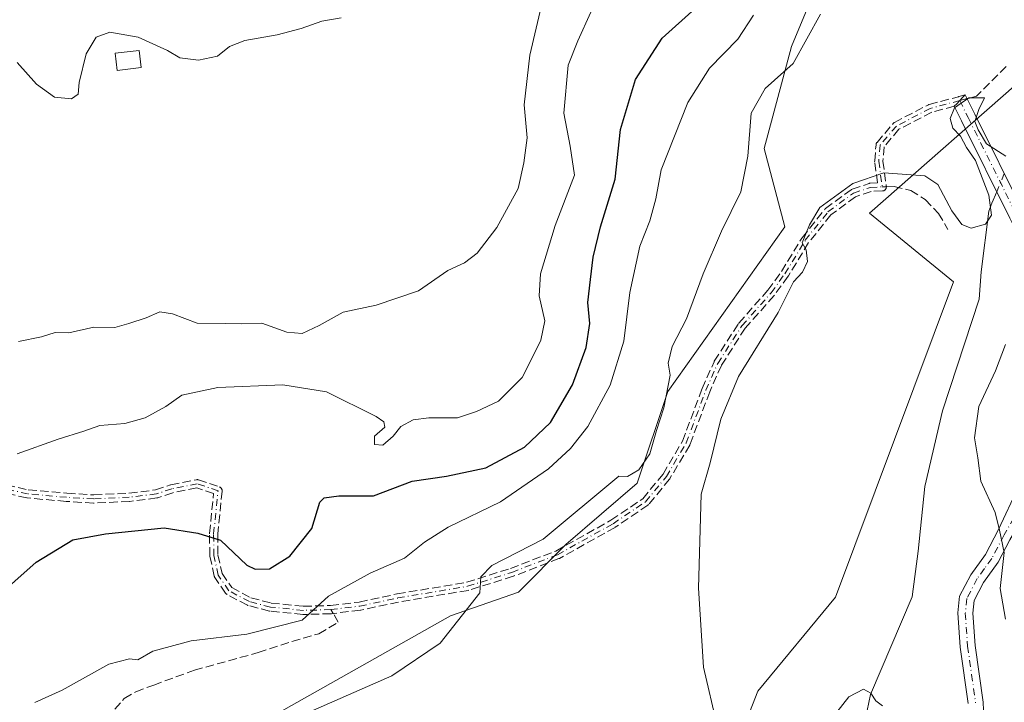
# Model space of a CAD drawing. Units: metres. Extents: x 618114 to 621578, y 4703988 to 4706360.
# Drawn here: x 620798 to 620991, y 4705201 to 4705334 of the extents above; entities that cross this region are included whole.
import ezdxf

# ---------------------------------------------------------------- set-up
doc = ezdxf.new("R2010")
doc.units = ezdxf.units.M
doc.header["$MEASUREMENT"] = 0
doc.linetypes.add('DGN Style 3', pattern=[2.307223458686699, 1.648016756204785, -0.6592067024819142])
doc.linetypes.add('DGN Style 4', pattern=[2.6384748266838614, 1.318413404963828, -0.6592067024819142, 0.001648016756204785, -0.6592067024819142])
for name, color, linetype, lineweight in [('Camino Cxs', 7, 'Continuous', 0), ('Camino eje', 30, 'DGN Style 4', 13), ('Corriente natural lineal', 142, 'Continuous', 13), ('Corriente natural lineal oculto', 9, 'DGN Style 4', 13), ('Cultivos herbáceos CxS', 92, 'Continuous', 0), ('Curva de nivel maestra', 30, 'Continuous', 30), ('Curva de nivel normal', 30, 'Continuous', 0), ('Edificación Cxs', 1, 'Continuous', 13), ('Matorral CxS', 135, 'Continuous', 0), ('Senda', 7, 'DGN Style 3', 0), ('Senda no paivmentada conexión', 7, 'DGN Style 3', 0)]:
    doc.layers.add(name, color=color, linetype=linetype, lineweight=lineweight)

# ---------------------------------------------------------------- blocks, each defined once
blk = doc.blocks.new('*U14')
at = {"layer": 'Matorral CxS', "color": 135, "linetype": 'Continuous', "lineweight": 0}
blk.add_polyline3d([(620984.1105000004, 4705517.2783, 564.340400000001), (620979.0541000003, 4705510.394500001, 563.4670000000042), (620969.2685000002, 4705486.113299999, 562.3585000000021), (620966.9802999999, 4705474.6951, 560.1013999999996), (620976.2553000003, 4705474.032099999, 559.9878999999928), (620980.8926999997, 4705459.4483, 553.4008000000031), (620957.7046999997, 4705440.886299999, 553.2088999999978), (620953.0663000002, 4705422.9857, 552.2541999999958), (620965.6535, 4705391.828700001, 547.1352999999945), (620968.4040999999, 4705377.2667, 544.7449999999953), (620962.9379000004, 4705362.228499999, 543.9082999999955), (620949.0891000004, 4705328.850099999, 542.4762000000047), (620943.7885999996, 4705308.962300001, 540.4027999999962), (620947.7632999998, 4705293.7141, 538.6668999999965), (620924.9316999996, 4705261.553900001, 540.9192999999941), (620918.9685000004, 4705243.654899999, 540.2314000000042), (620905.0549, 4705231.721899999, 540.4339999999938), (620895.7803999997, 4705222.4409, 539.7706000000035), (620882.5301000001, 4705217.800899999, 541.3142999999982), (620848.9506999999, 4705198.886700001, 541.5138000000006)], dxfattribs=at)

msp = doc.modelspace()

# ---------------------------------------------------------------- linework, layer by layer
at = {"layer": 'Camino Cxs', "color": 7, "linetype": 'Continuous', "lineweight": 0, "extrusion": (0.7189541768531343, -0.6950571387718268, 0.0006822226568225002), "elevation": -2824007.176967266, "flags": 128}
msp.add_lwpolyline([(3814525.525770209, 2462.006652085899), (3814526.223713795, 2461.974052103712), (3814527.072575439, 2461.951352116109), (3814527.872426045, 2461.925652067043), (3814528.619591575, 2461.972252077889)], dxfattribs=at)
at = {"layer": 'Camino Cxs', "color": 7, "linetype": 'Continuous', "lineweight": 0}
for points in [[(620991.6901000004, 4705295.4101, 535.4826999999932), (620982.2600999996, 4705314.380100001, 535.3703999999998), (620980.8517000005, 4705317.213400001, 535.4043999999994), (620981.3369000005, 4705317.7152, 535.3717999999935), (620981.9269000003, 4705318.3255, 535.3491000000067), (620982.4828000005, 4705318.9005, 535.3233999999939), (620983.0022, 4705319.437700001, 535.3699999999953), (620984.8701, 4705315.6801, 535.5834999999934), (620994.3000999996, 4705296.710100001, 536.4833000000071)], [(620983.0022, 4705319.437700001, 535.3699999999953), (620984.8701, 4705315.6801, 535.5834999999934), (620994.3000999996, 4705296.710100001, 536.4833000000071), (620998.7600999996, 4705287.8101, 536.3634000000021), (621001.7901, 4705281.6801, 537.2661999999982), (621002.7001, 4705277.860099999, 537.4256000000023), (621003.2500999998, 4705274.2401, 537.8429999999935), (621002.7801000001, 4705266.940099999, 537.7522000000026), (620995.4700999996, 4705239.1501, 537.2854999999981), (620991.7301000003, 4705232.610099999, 537.7163), (620989.4401000004, 4705228.2501, 536.5412000000069), (620986.5900999998, 4705224.280099999, 536.3999999999943), (620984.7401000002, 4705220.7601, 536.5369000000064), (620984.4700999996, 4705218.290100001, 537.2737999999954), (620984.9101, 4705212.020099999, 534.6266000000032), (620986.4801000003, 4705200.9801, 532.347099999999), (620986.7001, 4705196.2501, 532.9616999999998)], [(620983.5701000001, 4705200.700099999, 532.1147999999957), (620982.0100999996, 4705211.710100001, 532.4725000000036), (620981.5401, 4705218.350099999, 534.3613999999943), (620981.9001000002, 4705221.620100001, 533.9998999999953), (620984.1101000002, 4705225.8201, 534.9308000000019), (620986.9401000004, 4705229.7501, 536.5562999999966), (620989.5000999998, 4705234.6501, 537.9839000000065), (620993.3201000001, 4705242.8301, 536.498900000006), (620995.8201000001, 4705252.4801, 537.0363999999972), (620998.5601000005, 4705262.630100001, 537.4462000000058), (620999.6801000005, 4705269.200099999, 537.7342000000062), (621000.0000999998, 4705273.780099999, 537.639599999995), (620999.8101000005, 4705277.440099999, 537.2768999999971), (620999.0301000001, 4705280.6801, 536.8273000000045), (620996.1501000002, 4705286.5101, 535.7504999999946), (620991.6901000004, 4705295.4101, 535.4826999999932), (620982.2600999996, 4705314.380100001, 535.3703999999998), (620980.8518000003, 4705317.213400001, 535.4043999999994)], [(620983.5701000001, 4705200.700099999, 532.1147999999957), (620982.0100999996, 4705211.710100001, 532.4725000000036), (620981.5401, 4705218.350099999, 534.3613999999943), (620981.9001000002, 4705221.620100001, 533.9998999999953), (620984.1101000002, 4705225.8201, 534.9308000000019), (620986.9401000004, 4705229.7501, 536.5562999999966), (620989.5000999998, 4705234.6501, 537.9839000000065), (620993.3201000001, 4705242.8301, 536.498900000006)], [(620991.7301000003, 4705232.610099999, 537.7163), (620989.4401000004, 4705228.2501, 536.5412000000069), (620986.5900999998, 4705224.280099999, 536.3999999999943), (620984.7401000002, 4705220.7601, 536.5369000000064), (620984.4700999996, 4705218.290100001, 537.2737999999954), (620984.9101, 4705212.020099999, 534.6266000000032), (620986.4801000003, 4705200.9801, 532.347099999999), (620986.7001, 4705196.2501, 532.9616999999998)]]:
    msp.add_polyline3d(points, dxfattribs=at)
at = {"layer": 'Camino eje', "color": 30, "linetype": 'DGN Style 4', "lineweight": 13}
for points in [[(620981.9269000003, 4705318.3255, 535.3491000000067), (620976.1750999996, 4705316.8029, 535.7932000000001), (620969.5604999998, 4705313.363500001, 536.3693000000058), (620966.3855, 4705309.659299999, 536.7837000000001), (620966.1209000006, 4705306.484300001, 536.7177999999985), (620966.8051000005, 4705301.495100001, 535.7810000000027)], [(620981.9269000003, 4705318.3255, 535.3491000000067), (620983.5651000004, 4705315.030099999, 535.4575000000041), (620992.9951, 4705296.0601, 535.6380999999965)], [(620859.2001, 4705219.0101, 545.3113000000012), (620864.8501000004, 4705219.700099999, 544.8135000000038), (620872.2600999996, 4705221.280099999, 543.626099999994), (620885.8800999997, 4705223.5601, 541.2112999999954), (620894.5201000003, 4705226.280099999, 540.3902999999991), (620903.4200999998, 4705229.710100001, 539.8353999999963), (620914.2600999996, 4705235.7601, 538.7213000000047), (620920.6101000002, 4705240.040100001, 538.4508999999962), (620924.6700999998, 4705244.9801, 538.7019), (620928.5301000001, 4705251.520099999, 537.917300000001), (620932.3800999997, 4705261.800100001, 537.3862999999983), (620934.7001, 4705267.050100001, 537.7608000000037), (620939.4200999998, 4705274.4001, 537.610799999995), (620945.1101000002, 4705280.8201, 537.4229999999952), (620947.8000999996, 4705284.540100001, 537.1619999999966), (620951.7801000001, 4705291.0801, 536.5050999999949), (620956.2001, 4705296.600099999, 536.2250000000058), (620961.1901000004, 4705300.270099999, 536.0880999999936), (620964.4901000002, 4705301.4001, 535.8953000000038), (620966.8051000005, 4705301.495100001, 535.7810000000027)], [(620859.2001, 4705219.0101, 545.3113000000012), (620853.8201000001, 4705218.860099999, 546.0218000000023), (620847.4101, 4705219.5001, 547.4052999999985), (620843.2801000001, 4705220.5701, 547.9894000000058), (620839.3000999996, 4705222.690099999, 548.546100000007), (620837.2100999998, 4705225.720100001, 549.0988000000071), (620836.3601000002, 4705229.5801, 549.829700000002), (620836.3101000005, 4705233.8101, 550.673299999995), (620837.1700999998, 4705242.210100001, 552.3178999999947), (620833.0834999997, 4705243.5703, 552.5265999999974), (620828.1227000002, 4705242.5781, 552.4297999999981), (620825.1460999995, 4705241.585899999, 552.4722000000038), (620819.8542999999, 4705240.924500001, 552.6419000000024), (620812.9090999998, 4705240.593900001, 552.5304999999935), (620807.6173, 4705240.924500001, 552.5424999999959), (620800.0107000005, 4705241.585899999, 553.0210999999981), (620795.7111000001, 4705242.5781, 553.4707000000053)], [(620992.4851000002, 4705236.9001, 536.4216000000015), (620990.6151000002, 4705233.630100001, 537.764599999995), (620989.3350999998, 4705231.1801, 537.6079000000027), (620988.1901000004, 4705229.0001, 536.2985999999946), (620986.7651000004, 4705227.015100001, 535.171199999997), (620985.3501000004, 4705225.050100001, 535.5313000000025), (620983.3201000001, 4705221.190099999, 535.0500999999931), (620983.0050999997, 4705218.3201, 535.4640000000073), (620983.4600999998, 4705211.8651, 533.3377999999939), (620984.2401000002, 4705206.360099999, 532.1091000000015), (620985.0251000002, 4705200.840100001, 532.2335000000021)]]:
    msp.add_polyline3d(points, dxfattribs=at)
at = {"layer": 'Corriente natural lineal', "color": 142, "linetype": 'Continuous', "lineweight": 13}
msp.add_polyline3d([(620989.1382999998, 4705300.543600001, 535.3733999999968), (620988.2100999998, 4705298.3201, 535.5228999999963), (620987.6001000004, 4705296.7401, 535.5877999999939), (620986.1101000002, 4705284.9101, 534.3046000000032), (620985.7401000002, 4705279.610099999, 533.9073999999965), (620978.5701000001, 4705257.8101, 532.504700000005), (620975.0900999998, 4705243.020099999, 532.3386000000028), (620973.7901, 4705230.390100001, 532.0666000000056), (620972.6401000004, 4705221.4801, 531.3600000000006), (620964.5000999998, 4705202.450099999, 530.3898999999947), (620963.2209999999, 4705196.1939, 529.997199999998)], dxfattribs=at)
at = {"layer": 'Corriente natural lineal oculto', "color": 9, "linetype": 'DGN Style 4', "lineweight": 13, "extrusion": (0.0168865111133286, 0.04045513578146071, 0.9990386517704523), "elevation": 201374.771088808, "flags": 128}
msp.add_lwpolyline([(1239424.275529179, -4576985.036136619), (1239424.275529179, -4576981.174192397)], dxfattribs=at)
at = {"layer": 'Cultivos herbáceos CxS', "color": 92, "linetype": 'Continuous', "lineweight": 0}
for points in [[(621050.3619999997, 4705525.896299999, 562.8252000000066), (621035.1237000005, 4705514.626499999, 562.4468999999954), (621011.9354999998, 4705503.3573, 561.7900999999983), (621010.6101000002, 4705474.851299999, 552.1055999999953), (621031.2619000003, 4705482.5371, 551.0693000000028), (621069.5229000002, 4705494.8413, 549.5617000000057), (621079.0880000005, 4705486.6393, 547.5581999999995), (621085.9193000002, 4705472.9669, 545.8644999999962), (621088.6520999996, 4705459.2959, 543.7318999999989), (621068.1546999998, 4705434.686899999, 542.3551000000007), (621059.9561000001, 4705408.710700001, 541.026199999993), (621047.6582000004, 4705403.242699999, 541.7155999999959), (621031.2599, 4705397.773700001, 541.9657000000007), (621021.6948999995, 4705389.570499999, 541.4513000000006), (621009.3958999999, 4705337.6193, 536.2715999999928), (620995.7318000002, 4705323.9483, 535.8013000000064), (620964.3261000002, 4705296.3663, 534.8931000000011), (620980.6996999999, 4705282.9331, 534.5635000000038), (620957.6995000001, 4705221.454700001, 532.0985999999976), (620942.5301000001, 4705203.1215, 534.3050999999978), (620935.7209000001, 4705185.583500001, 535.073000000004)], [(621050.3619999997, 4705525.896299999, 562.8252000000066), (621035.1237000005, 4705514.626499999, 562.4468999999954), (621011.9354999998, 4705503.3573, 561.7900999999983), (621010.6101000002, 4705474.851299999, 552.1055999999953), (621031.2619000003, 4705482.5371, 551.0693000000028), (621069.5229000002, 4705494.8413, 549.5617000000057), (621079.0880000005, 4705486.6393, 547.5581999999995), (621085.9193000002, 4705472.9669, 545.8644999999962), (621088.6520999996, 4705459.2959, 543.7318999999989), (621068.1546999998, 4705434.686899999, 542.3551000000007), (621059.9561000001, 4705408.710700001, 541.026199999993), (621047.6582000004, 4705403.242699999, 541.7155999999959), (621031.2599, 4705397.773700001, 541.9657000000007), (621021.6948999995, 4705389.570499999, 541.4513000000006), (621009.3958999999, 4705337.6193, 536.2715999999928), (620995.7318000002, 4705323.9483, 535.8013000000064), (620964.3261000002, 4705296.3663, 534.8931000000011), (620980.6996999999, 4705282.9331, 534.5635000000038), (620957.6995000001, 4705221.454700001, 532.0985999999976), (620942.5301000001, 4705203.1215, 534.3050999999978), (620935.7209000001, 4705185.583500001, 535.073000000004)], [(620848.9506999999, 4705198.886700001, 541.5138000000006), (620882.5301000001, 4705217.800899999, 541.3142999999982), (620895.7803999997, 4705222.4409, 539.7706000000035), (620905.0549, 4705231.721899999, 540.4339999999938), (620918.9685000004, 4705243.654899999, 540.2314000000042), (620924.9316999996, 4705261.553900001, 540.9192999999941), (620947.7632999998, 4705293.7141, 538.6668999999965), (620943.7885999996, 4705308.962300001, 540.4027999999962), (620949.0891000004, 4705328.850099999, 542.4762000000047), (620962.9379000004, 4705362.228499999, 543.9082999999955), (620968.4040999999, 4705377.2667, 544.7449999999953), (620965.6535, 4705391.828700001, 547.1352999999945), (620953.0663000002, 4705422.9857, 552.2541999999958), (620957.7046999997, 4705440.886299999, 553.2088999999978), (620980.8926999997, 4705459.4483, 553.4008000000031), (620976.2553000003, 4705474.032099999, 559.9878999999928), (620966.9802999999, 4705474.6951, 560.1013999999996), (620969.2685000002, 4705486.113299999, 562.3585000000021), (620979.0541000003, 4705510.394500001, 563.4670000000042), (620984.1105000004, 4705517.2783, 564.340400000001)], [(620984.1105000004, 4705517.2783, 564.340400000001), (620979.0541000003, 4705510.394500001, 563.4670000000042), (620969.2685000002, 4705486.113299999, 562.3585000000021), (620966.9802999999, 4705474.6951, 560.1013999999996), (620976.2553000003, 4705474.032099999, 559.9878999999928), (620980.8926999997, 4705459.4483, 553.4008000000031), (620957.7046999997, 4705440.886299999, 553.2088999999978), (620953.0663000002, 4705422.9857, 552.2541999999958), (620965.6535, 4705391.828700001, 547.1352999999945), (620968.4040999999, 4705377.2667, 544.7449999999953), (620962.9379000004, 4705362.228499999, 543.9082999999955), (620949.0891000004, 4705328.850099999, 542.4762000000047), (620943.7885999996, 4705308.962300001, 540.4027999999962), (620947.7632999998, 4705293.7141, 538.6668999999965), (620924.9316999996, 4705261.553900001, 540.9192999999941), (620918.9685000004, 4705243.654899999, 540.2314000000042), (620905.0549, 4705231.721899999, 540.4339999999938), (620895.7803999997, 4705222.4409, 539.7706000000035), (620882.5301000001, 4705217.800899999, 541.3142999999982), (620848.9506999999, 4705198.886700001, 541.5138000000006)]]:
    msp.add_polyline3d(points, dxfattribs=at)
at = {"layer": 'Curva de nivel maestra', "color": 30, "linetype": 'Continuous', "lineweight": 30, "elevation": 550, "flags": 128}
msp.add_lwpolyline([(620793.2999999998, 4705220.8301), (620801.6600000003, 4705228.270099999), (620808.8200000003, 4705232.640100001), (620815.2199999997, 4705233.790100001), (620826.6699999999, 4705234.970100001), (620833.2199999997, 4705233.9001), (620837.6699999999, 4705232.5801), (620842.7999999998, 4705227.710100001), (620844.4000000004, 4705226.880100001), (620847.2400000002, 4705226.950099999), (620851.2100000001, 4705229.470100001), (620855.5, 4705234.840100001), (620857.0499999998, 4705239.960100001), (620857.8700000001, 4705240.8101), (620860.7199999997, 4705241.220100001), (620867.5199999996, 4705241.2301), (620875.0700000003, 4705244.040100001), (620881.7300000006, 4705245.020099999), (620889.4299999997, 4705246.6801), (620896.9699999997, 4705250.720100001), (620902.0800000001, 4705255.5101), (620906.3799999999, 4705262.840100001), (620909.04, 4705270.170100001), (620909.7599999999, 4705274.840100001), (620909.3300000001, 4705278.940099999), (620909.8899999997, 4705283.390100001), (620910.3600000005, 4705287.800100001), (620911.8200000003, 4705293.700099999), (620914.6799999997, 4705303.020099999), (620915.7000000002, 4705312.700099999), (620918.6299999999, 4705322.460100001), (620923.8200000003, 4705330.5101), (620930.2999999998, 4705336.3201)], dxfattribs=at)
at = {"layer": 'Curva de nivel normal', "color": 30, "linetype": 'Continuous', "lineweight": 0, "flags": 128}
for points, elevation in [([(620900.5099999999, 4705337.7601), (620898.0300000003, 4705327.170100001), (620896.9100000003, 4705317.5101), (620897.5, 4705311.050100001), (620896.8700000001, 4705306.210100001), (620895.7599999999, 4705301.200099999), (620891.5999999996, 4705293.5601), (620887.7300000006, 4705288.540100001), (620885.2400000002, 4705286.670100001), (620882.0300000003, 4705285.1501), (620876.3099999996, 4705281.200099999), (620868, 4705278.390100001), (620861.6100000005, 4705277.040100001), (620856.9000000004, 4705274.4301), (620853.5800000001, 4705272.9101), (620850.6200000001, 4705273.1601), (620845.7000000002, 4705274.9101), (620841.7300000006, 4705274.770099999), (620838.6500000004, 4705274.860099999), (620833.1200000001, 4705274.9301), (620828.2800000003, 4705276.720100001), (620825.8200000003, 4705277.090100001), (620823.1600000003, 4705275.9101), (620819.7300000006, 4705274.860099999), (620817.0300000003, 4705274.050100001), (620812.9199999999, 4705274.130100001), (620808.0300000003, 4705273.040100001), (620805.4000000004, 4705273.0601), (620802.7300000006, 4705272.220100001), (620798.2400000002, 4705271.350099999)], 560), ([(620797.9500000002, 4705249.380100001), (620805.9500000002, 4705252.290100001), (620810.9500000002, 4705253.800100001), (620814.0700000003, 4705254.920100001), (620818.9600000001, 4705255.340100001), (620822.9500000002, 4705256.4301), (620826.9600000001, 4705258.6601), (620830.0700000003, 4705260.850099999), (620837.0999999996, 4705262.350099999), (620849.8200000003, 4705262.880100001), (620858.3600000005, 4705261.470100001), (620868.0199999996, 4705256.6601), (620869.54, 4705255.670100001), (620869.6900000004, 4705254.640100001), (620867.6799999997, 4705252.850099999), (620867.7100000001, 4705251.200099999), (620869.3399999999, 4705251.090100001), (620871.3600000005, 4705252.8201), (620872.8499999996, 4705254.7301), (620875.2599999999, 4705256.030099999), (620878.2800000003, 4705256.440099999), (620883.9100000003, 4705256.450099999), (620887.6399999997, 4705257.640100001), (620891.8799999999, 4705259.6501), (620896.54, 4705264.270099999), (620898.29, 4705267.720100001), (620900.1699999999, 4705271.600099999), (620900.9600000001, 4705275.340100001), (620899.8499999996, 4705280.220100001), (620900.1100000005, 4705284.530099999), (620902.9699999997, 4705293.960100001), (620906.7599999999, 4705303.7501), (620905.8899999997, 4705309.4101), (620904.6500000004, 4705315.890100001), (620905.5, 4705325.2401), (620907.4000000004, 4705329.960100001), (620909.9199999999, 4705335.5601)], 555), ([(620797.9900000002, 4705325.780099999), (620801.7599999999, 4705321.540100001), (620805.2400000002, 4705319.0101), (620808.54, 4705318.640100001), (620809.8399999999, 4705319.5601), (620810.0599999996, 4705321.850099999), (620811.4500000002, 4705327.450099999), (620813.4000000004, 4705330.7301), (620816.0700000003, 4705331.700099999), (620821.5499999998, 4705330.7301), (620827.3099999996, 4705328.130100001), (620829.7300000006, 4705326.690099999), (620833.3600000005, 4705326.200099999), (620837.0700000003, 4705327.020099999), (620839.4000000004, 4705328.860099999), (620842.4000000004, 4705330.050100001), (620848.7300000006, 4705331.190099999), (620853.4000000004, 4705332.390100001), (620857.4000000004, 4705333.850099999), (620861.1699999999, 4705334.470100001)], 565), ([(620801.4000000004, 4705200.870100001), (620806.7300000006, 4705203.270099999), (620815.8499999996, 4705208.360099999), (620819.8600000005, 4705209.4101), (620821.5300000003, 4705209.2301), (620824.4500000002, 4705210.880100001), (620831.9199999999, 4705212.920100001), (620842.7599999999, 4705214.210100001), (620853.5700000003, 4705216.960100001), (620858.7300000006, 4705221.640100001), (620866.8600000005, 4705226.140100001), (620873.5899999999, 4705229.040100001), (620877.4600000001, 4705232.140100001), (620882.0899999999, 4705235.0801), (620892.3200000003, 4705240.020099999), (620901.6699999999, 4705246.450099999), (620905.9299999997, 4705250.460100001), (620909.3200000003, 4705254.7501), (620913.7100000001, 4705262.800100001), (620916.3700000001, 4705271.360099999), (620917.5199999996, 4705280.870100001), (620919.5199999996, 4705289.950099999), (620921.4199999999, 4705294.870100001), (620922.5899999999, 4705299.170100001), (620923.6600000003, 4705304.840100001), (620928.8399999999, 4705317.940099999), (620933.0999999996, 4705324.6801), (620938.6200000001, 4705330.340100001), (620941.7000000002, 4705334.9801)], 545), ([(620954.7400000002, 4705335.170100001), (620949.4100000003, 4705325.5801), (620943.9800000006, 4705320.720100001), (620941.25, 4705315.850099999), (620940.5700000003, 4705307.5101), (620939.2100000001, 4705300.5101), (620935.4600000001, 4705292.840100001), (620931.8200000003, 4705284.5101), (620928.5899999999, 4705275.720100001), (620925.8300000001, 4705270.350099999), (620925.0199999996, 4705267.110099999), (620925.3799999999, 4705264.7501), (620924.1900000004, 4705258.370100001), (620922.75, 4705253.9901), (620921.4199999999, 4705249.4101), (620919.2800000003, 4705246.300100001), (620917.1100000005, 4705245.0101), (620915.4100000003, 4705245.040100001), (620900.5999999996, 4705232.770099999), (620890.6200000001, 4705227.590100001), (620888.4900000002, 4705225.4101), (620888.2599999999, 4705222.3101), (620880.54, 4705212.450099999), (620871.0899999999, 4705206.0801), (620852.5700000003, 4705197.9801)], 540), ([(620934.5800000001, 4705196.3301), (620931.9000000004, 4705207.770099999), (620930.9699999997, 4705223.170100001), (620931.4500000002, 4705241.550100001), (620933.2000000002, 4705247.640100001), (620935.3200000003, 4705256.140100001), (620938.7599999999, 4705264.5101), (620946.4600000001, 4705276.970100001), (620949.5099999999, 4705282.9901), (620951.25, 4705284.860099999), (620952.2400000002, 4705286.940099999), (620951.9500000002, 4705289.200099999), (620951.1500000004, 4705290.5801), (620952.6100000005, 4705294.0601), (620954.5899999999, 4705297.440099999), (620961.0599999996, 4705302.1501), (620967.0800000001, 4705304.220100001), (620975.0999999996, 4705303.620100001), (620977.6799999997, 4705301.9301), (620980.4100000003, 4705296.840100001), (620982.3600000005, 4705294.120100001), (620984.1299999999, 4705293.440099999), (620986.9400000004, 4705294.2401), (620988.1200000001, 4705295.970100001), (620987.5999999996, 4705299.860099999), (620984.9699999997, 4705306.6501), (620983.2300000006, 4705309.1801), (620982.0599999996, 4705311.380100001), (620980.5599999996, 4705312.9801), (620980.0599999996, 4705314.840100001), (620980.8799999999, 4705316.9101), (620983.6799999997, 4705318.890100001), (620986.7599999999, 4705318.880100001), (620985.6799999997, 4705316.5701), (620984.8399999999, 4705314.220100001), (620985.54, 4705312.640100001), (620987.1299999999, 4705309.870100001), (620990.9199999999, 4705307.5101)], 535), ([(620990.8499999996, 4705270.720100001), (620988.9000000004, 4705265.630100001), (620985.6799999997, 4705258.6601), (620984.8200000003, 4705252.5101), (620985.4900000002, 4705248.6501), (620986.0300000003, 4705244.0601), (620988.8499999996, 4705237.950099999), (620989.7000000002, 4705234.4901), (620990.5899999999, 4705230.1601), (620989.8300000001, 4705223.1601), (620990.8700000001, 4705217.140100001)], 535), ([(620956.79, 4705197.5101), (620960.2999999998, 4705202.0001), (620963.1399999997, 4705203.5001), (620964.5599999996, 4705202.700099999), (620965.54, 4705201.200099999), (620966.8799999999, 4705200.210100001)], 530)]:
    msp.add_lwpolyline(points, dxfattribs=dict(at, elevation=elevation))
at = {"layer": 'Edificación Cxs', "color": 1, "linetype": 'Continuous', "lineweight": 13}
msp.add_polyline3d([(620822.1700999998, 4705324.7601, 564.976800000004), (620817.5100999996, 4705324.210100001, 565.1183000000019), (620817.1201, 4705327.590100001, 565.8702000000048), (620821.7901, 4705328.130100001, 565.709600000002), (620822.1700999998, 4705324.7601, 564.976800000004)], dxfattribs=at)
msp.add_3dface([(620822.1700999998, 4705324.7601, 565.8702000000048), (620817.5100999996, 4705324.210100001, 565.8702000000048), (620817.1201, 4705327.590100001, 565.8702000000048), (620821.7901, 4705328.130100001, 565.8702000000048)], dxfattribs=at)
at = {"layer": 'Matorral CxS', "color": 135, "linetype": 'Continuous', "lineweight": 0}
for points in [[(620935.7209000001, 4705185.583500001, 535.073000000004), (620942.5301000001, 4705203.1215, 534.3050999999978), (620957.6995000001, 4705221.454700001, 532.0985999999976), (620980.6996999999, 4705282.9331, 534.5635000000038), (620964.3261000002, 4705296.3663, 534.8931000000011), (620995.7318000002, 4705323.9483, 535.8013000000064), (621009.3958999999, 4705337.6193, 536.2715999999928), (621021.6948999995, 4705389.570499999, 541.4513000000006), (621031.2599, 4705397.773700001, 541.9657000000007), (621047.6582000004, 4705403.242699999, 541.7155999999959), (621059.9561000001, 4705408.710700001, 541.026199999993), (621068.1546999998, 4705434.686899999, 542.3551000000007), (621088.6520999996, 4705459.2959, 543.7318999999989), (621085.9193000002, 4705472.9669, 545.8644999999962), (621079.0880000005, 4705486.6393, 547.5581999999995), (621069.5229000002, 4705494.8413, 549.5617000000057), (621031.2619000003, 4705482.5371, 551.0693000000028), (621010.6101000002, 4705474.851299999, 552.1055999999953), (621011.9354999998, 4705503.3573, 561.7900999999983), (621035.1237000005, 4705514.626499999, 562.4468999999954), (621050.3619999997, 4705525.896299999, 562.8252000000066)], [(621050.3619999997, 4705525.896299999, 562.8252000000066), (621035.1237000005, 4705514.626499999, 562.4468999999954), (621011.9354999998, 4705503.3573, 561.7900999999983), (621010.6101000002, 4705474.851299999, 552.1055999999953), (621031.2619000003, 4705482.5371, 551.0693000000028), (621069.5229000002, 4705494.8413, 549.5617000000057), (621079.0880000005, 4705486.6393, 547.5581999999995), (621085.9193000002, 4705472.9669, 545.8644999999962), (621088.6520999996, 4705459.2959, 543.7318999999989), (621068.1546999998, 4705434.686899999, 542.3551000000007), (621059.9561000001, 4705408.710700001, 541.026199999993), (621047.6582000004, 4705403.242699999, 541.7155999999959), (621031.2599, 4705397.773700001, 541.9657000000007), (621021.6948999995, 4705389.570499999, 541.4513000000006), (621009.3958999999, 4705337.6193, 536.2715999999928), (620995.7318000002, 4705323.9483, 535.8013000000064), (620964.3261000002, 4705296.3663, 534.8931000000011), (620980.6996999999, 4705282.9331, 534.5635000000038), (620957.6995000001, 4705221.454700001, 532.0985999999976), (620942.5301000001, 4705203.1215, 534.3050999999978), (620935.7209000001, 4705185.583500001, 535.073000000004)], [(620984.1105000004, 4705517.2783, 564.340400000001), (620979.0541000003, 4705510.394500001, 563.4670000000042), (620969.2685000002, 4705486.113299999, 562.3585000000021), (620966.9802999999, 4705474.6951, 560.1013999999996), (620976.2553000003, 4705474.032099999, 559.9878999999928), (620980.8926999997, 4705459.4483, 553.4008000000031), (620957.7046999997, 4705440.886299999, 553.2088999999978), (620953.0663000002, 4705422.9857, 552.2541999999958), (620965.6535, 4705391.828700001, 547.1352999999945), (620968.4040999999, 4705377.2667, 544.7449999999953), (620962.9379000004, 4705362.228499999, 543.9082999999955), (620949.0891000004, 4705328.850099999, 542.4762000000047), (620943.7885999996, 4705308.962300001, 540.4027999999962), (620947.7632999998, 4705293.7141, 538.6668999999965), (620924.9316999996, 4705261.553900001, 540.9192999999941), (620918.9685000004, 4705243.654899999, 540.2314000000042), (620905.0549, 4705231.721899999, 540.4339999999938), (620895.7803999997, 4705222.4409, 539.7706000000035), (620882.5301000001, 4705217.800899999, 541.3142999999982), (620848.9506999999, 4705198.886700001, 541.5138000000006)]]:
    msp.add_polyline3d(points, dxfattribs=at)
at = {"layer": 'Senda', "color": 7, "linetype": 'DGN Style 3', "lineweight": 0, "extrusion": (0.7189541768531343, -0.6950571387718268, 0.0006822226568225002), "elevation": -2824007.176967266, "flags": 128}
msp.add_lwpolyline([(3814525.525770209, 2462.006652085899), (3814526.223713795, 2461.974052103712), (3814527.072575439, 2461.951352116109), (3814527.872426045, 2461.925652067043), (3814528.619591575, 2461.972252077889)], dxfattribs=at)
at = {"layer": 'Senda', "color": 7, "linetype": 'DGN Style 3', "lineweight": 0}
for points in [[(620990.9918999998, 4705325.005100001, 535.7578999999969), (620985.1710999999, 4705319.1843, 535.5146999999997), (620983.3657000001, 4705318.7064, 535.3849999999948)], [(620795.8909, 4705243.357600001, 553.8239999999934), (620800.1359000001, 4705242.378000001, 553.0568000000058), (620807.6769000003, 4705241.722300001, 552.6190999999963), (620812.915, 4705241.395099999, 552.6481000000058), (620819.7855000002, 4705241.722100001, 552.8071999999956), (620824.9682, 4705242.369899999, 552.6379000000015), (620827.8696999997, 4705243.336999999, 552.5913), (620827.9446, 4705243.357999999, 552.593599999993), (620827.9658000004, 4705243.362600001, 552.5939999999973), (620832.9265999999, 4705244.354800001, 552.6848000000027), (620832.9840000002, 4705244.3641, 552.6870999999956), (620833.0635000002, 4705244.370100001, 552.6888000000035), (620833.1431999998, 4705244.368100001, 552.6888999999937), (620833.2224000003, 4705244.358100001, 552.687300000005), (620833.3000999996, 4705244.340399999, 552.6842999999935), (620833.3361000001, 4705244.329399999, 552.6823000000004), (620837.4227, 4705242.9692, 552.4633999999933), (620837.4622999998, 4705242.954800001, 552.4614000000003), (620837.5350000003, 4705242.922, 552.4567999999999), (620837.6041000001, 4705242.882099999, 552.4514000000054), (620837.6688000001, 4705242.8356, 552.4446000000025), (620837.7286, 4705242.7828, 552.4367000000057), (620837.7829, 4705242.724300001, 552.4275999999954), (620837.8310000002, 4705242.660800001, 552.4174000000058), (620837.8726000005, 4705242.592700001, 552.4063000000025), (620837.9072000004, 4705242.5208, 552.3942999999999), (620837.9345000006, 4705242.445900001, 552.3821000000025), (620837.9541999997, 4705242.368600001, 552.3696000000054), (620837.9660999998, 4705242.289799999, 552.3567000000039), (620837.9700999996, 4705242.210100001, 552.3435000000027), (620837.966, 4705242.1295, 552.329700000002), (620837.1105000004, 4705233.774, 550.6986999999936), (620837.159, 4705229.671800001, 549.8668999999937), (620837.9576000003, 4705226.045299999, 549.2596000000049), (620839.8480000002, 4705223.3046, 548.7569999999978), (620843.5724999999, 4705221.320800001, 548.1601999999984), (620847.5509000003, 4705220.289999999, 547.6830000000045), (620853.8487999998, 4705219.6612, 546.2433000000019), (620859.1403000001, 4705219.808700001, 545.5491000000038), (620864.7178999997, 4705220.489900001, 545.0963999999949), (620872.0932, 4705222.0625, 543.7918000000063), (620872.1279999996, 4705222.0691, 543.7850000000036), (620885.6930000001, 4705224.3399, 541.5451999999932), (620894.2558000004, 4705227.035599999, 540.6143000000011), (620903.0795999998, 4705230.4362, 540.1901000000071), (620913.8408000004, 4705236.442299999, 538.8947999999946), (620920.0661000004, 4705240.6382, 538.7247000000061), (620924.0126, 4705245.440099999, 539.1117999999988), (620927.8054999998, 4705251.8663, 538.1935999999987), (620931.6309000002, 4705262.080700001, 537.7859999999928), (620931.6482999995, 4705262.123500001, 537.7844999999943), (620933.9682999998, 4705267.373500001, 538.2118000000046), (620934.0268999999, 4705267.4824, 538.2106000000058), (620938.7468999998, 4705274.832400001, 538.0359999999928), (620938.7823000001, 4705274.883099999, 538.0351999999984), (620938.8213999998, 4705274.9307, 538.0317000000068), (620944.4850000005, 4705281.321000001, 537.9198000000034), (620947.1332, 4705284.983100001, 537.568299999999), (620951.0970000001, 4705291.4966, 536.8990999999951), (620951.1423000004, 4705291.563100001, 536.8904999999941), (620951.1556000002, 4705291.5801, 536.8876000000018), (620955.5756000001, 4705297.100099999, 536.4867999999988), (620955.6460999995, 4705297.177300001, 536.474000000002), (620955.7260999996, 4705297.2446, 536.4563999999956), (620960.7160999998, 4705300.9146, 536.281799999997), (620960.8191999998, 4705300.978900001, 536.2737000000052), (620960.9309, 4705301.027000001, 536.2605999999942), (620964.2330999998, 4705302.1577, 535.994399999996), (620964.3437000001, 4705302.186600001, 535.9915000000037), (620964.4572999999, 4705302.1994, 535.986699999994), (620965.8929000003, 4705302.258300001, 535.9135999999999), (620965.3283000002, 4705306.375600001, 536.7504000000044), (620965.3211000003, 4705306.463, 536.7685000000056), (620965.3235999999, 4705306.5507, 536.7859000000026), (620965.5882000001, 4705309.7257, 536.8439000000071), (620965.5943999998, 4705309.7785, 536.8407000000007), (620965.6102, 4705309.856699999, 536.8353999999963), (620965.6337000001, 4705309.9329, 536.8295999999973), (620965.6646999996, 4705310.0064, 536.8233000000037), (620965.7028000001, 4705310.076400001, 536.8166000000056), (620965.7477000002, 4705310.142300001, 536.8095999999932), (620965.7779999999, 4705310.1799, 536.8052000000025), (620968.9529999997, 4705313.884099999, 536.4570999999996), (620968.9740000004, 4705313.907600001, 536.4560999999958), (620969.0311000004, 4705313.963300001, 536.452900000004), (620969.0935000004, 4705314.0131, 536.448900000003), (620969.1605000002, 4705314.056299999, 536.4440999999933), (620969.1913999999, 4705314.0733, 536.4416999999958), (620975.806, 4705317.512700001, 535.837400000004), (620975.8864000002, 4705317.549000001, 535.8307000000059), (620975.9703000003, 4705317.576300001, 535.8227999999945), (620980.4677999998, 4705318.7663, 535.4808000000048), (620981.6717999997, 4705319.084899999, 535.3956000000035), (620981.7222999996, 4705319.098200001, 535.3919000000024), (620981.7488000002, 4705319.1053, 535.3899999999994), (620983.0022, 4705319.437700001, 535.3699999999953), (620982.4828000005, 4705318.9005, 535.3233999999939), (620981.9269000003, 4705318.3255, 535.3491000000067), (620981.3369000005, 4705317.7152, 535.3717999999935), (620980.8517000005, 4705317.213400001, 535.4043999999994), (620976.4654999999, 4705316.052200001, 535.7630000000064), (620970.0669999998, 4705312.725199999, 536.2887000000047), (620967.1612, 4705309.335100001, 536.7402000000002), (620966.9254000002, 4705306.505700001, 536.6665999999968), (620967.5976, 4705301.603800001, 535.7695999999996), (620967.6010999996, 4705301.5748, 535.7670000000071), (620967.6051000003, 4705301.495100001, 535.7590999999958), (620967.6010999996, 4705301.4154, 535.75), (620967.5892000003, 4705301.3366, 535.7397999999957), (620967.5695000002, 4705301.259299999, 535.7287000000069), (620967.5422, 4705301.184400001, 535.7167000000045), (620967.5076000001, 4705301.112500001, 535.703999999998), (620967.466, 4705301.044399999, 535.6974999999948), (620967.4178999999, 4705300.980900001, 535.693299999999), (620967.3635999998, 4705300.9224, 535.6900000000023), (620967.3037999999, 4705300.8696, 535.6875), (620967.2390999999, 4705300.823100001, 535.6860000000015), (620967.1699999999, 4705300.783199999, 535.6854000000021), (620967.0972999996, 4705300.750399999, 535.6857000000019), (620967.0217000004, 4705300.725000001, 535.6869000000006), (620966.9440000001, 4705300.7073, 535.6891000000032), (620966.8647999996, 4705300.6973, 535.692200000005), (620966.8378999997, 4705300.695800001, 535.6934000000037), (620964.6391000003, 4705300.6055, 535.7985000000045), (620961.5652000001, 4705299.552999999, 535.9192999999941), (620956.7588000001, 4705296.017999999, 535.9928999999975), (620952.4367000004, 4705290.620200001, 536.1064000000042), (620948.4835000001, 4705284.124199999, 536.7789000000049), (620948.4610000001, 4705284.089400001, 536.7804999999935), (620948.4483000003, 4705284.0713, 536.781799999997), (620945.7583, 4705280.351299999, 536.9611000000004), (620945.7229000004, 4705280.3059, 536.9600999999967), (620945.7088000001, 4705280.2895, 536.9602000000014), (620940.0597999999, 4705273.9158, 537.2033999999985), (620935.4067000002, 4705266.67, 537.3252000000066), (620933.1211000001, 4705261.4979, 537.070000000007), (620929.2791999998, 4705251.239499999, 537.6425000000017), (620929.2518999996, 4705251.175200001, 537.6483000000007), (620929.2189999997, 4705251.113500001, 537.6560000000027), (620925.3590000002, 4705244.5735, 538.3218000000053), (620925.3310000002, 4705244.5294, 538.3212000000058), (620925.2880999995, 4705244.472200001, 538.3227000000043), (620921.2281, 4705239.532199999, 538.1895999999979), (620921.1482999995, 4705239.448200001, 538.1861000000063), (620921.0571999997, 4705239.376700001, 538.1879000000044), (620914.7072000002, 4705235.096700001, 538.5489999999991), (620914.6941000001, 4705235.088099999, 538.5497999999934), (620914.6498999996, 4705235.0615, 538.5529999999999), (620903.8098999998, 4705229.011499999, 539.5044999999955), (620903.7850000003, 4705228.998199999, 539.5059000000037), (620903.7100000001, 4705228.964500001, 539.5120000000024), (620894.8076999999, 4705225.533600001, 540.1726999999955), (620894.7603000002, 4705225.517000001, 540.1775999999954), (620886.1202999996, 4705222.797, 540.8776000000071), (620886.0120999999, 4705222.7711, 540.8874000000069), (620872.4095999999, 4705220.494000001, 543.4673000000039), (620865.0169000002, 4705218.9177, 544.5335999999952), (620864.9890000002, 4705218.9123, 544.5368000000017), (620864.9469999997, 4705218.905999999, 544.542300000001), (620859.2970000004, 4705218.216, 545.0675999999949), (620859.2598000001, 4705218.212300001, 545.0706999999966), (620859.2222999996, 4705218.2104, 545.0743999999977), (620853.8422999998, 4705218.0604, 545.792300000001), (620853.8000999996, 4705218.0604, 545.7986999999994), (620853.7406000001, 4705218.064099999, 545.8089000000036), (620847.3306, 4705218.704100001, 547.1184000000068), (620847.2094000002, 4705218.7257, 547.1392000000051), (620843.0794000002, 4705219.795700001, 547.821100000001), (620842.9896999998, 4705219.8247, 547.8340000000027), (620842.9039000003, 4705219.864, 547.8488000000071), (620838.9238999998, 4705221.983999999, 548.4244000000035), (620838.9001000002, 4705221.997300001, 548.4269000000058), (620838.8331000004, 4705222.0406, 548.4345999999932), (620838.7707000002, 4705222.090299999, 548.4428999999947), (620838.7136000004, 4705222.146000001, 548.4517000000051), (620838.6623000001, 4705222.2071, 548.4609999999957), (620838.6414999999, 4705222.235900001, 548.465200000006), (620836.5515000002, 4705225.265900001, 549.036500000002), (620836.5274, 4705225.302999999, 549.0432000000001), (620836.4892999995, 4705225.373000001, 549.0556999999973), (620836.4583000002, 4705225.4465, 549.068499999994), (620836.4347999999, 4705225.522700001, 549.0816000000051), (620836.4287999999, 4705225.5481, 549.0859000000055), (620835.5788000004, 4705229.408100001, 549.7783999999956), (620835.5652999999, 4705229.4889, 549.7939999999944), (620835.5601000005, 4705229.570599999, 549.8099999999977), (620835.5100999996, 4705233.800600001, 550.6392999999953), (620835.5109999999, 4705233.850000001, 550.6490000000049), (620835.5142000001, 4705233.891600001, 550.6573000000062), (620836.3088999996, 4705241.6536, 552.1946000000025), (620833.0322000004, 4705242.744200001, 552.3580999999976), (620828.3284, 4705241.803400001, 552.2868000000017), (620825.3990000002, 4705240.827, 552.3080000000045), (620825.323, 4705240.8057, 552.3098000000027), (620825.2452999996, 4705240.792099999, 552.3132000000041), (620819.9534999998, 4705240.130700001, 552.4759999999952), (620819.914, 4705240.126700001, 552.4765999999945), (620819.8923000004, 4705240.125399999, 552.4771999999939), (620812.9471000005, 4705239.7948, 552.414300000004), (620812.8891000003, 4705239.794199999, 552.4131000000052), (620812.8591999998, 4705239.795499999, 552.4127000000008), (620807.5674000002, 4705240.1261, 552.4667000000045), (620807.5480000004, 4705240.127499999, 552.4667999999947), (620799.9413999999, 4705240.788899999, 552.9807000000001), (620799.9112, 4705240.792099999, 552.9833999999975), (620799.8317, 4705240.8062, 552.9907999999997), (620795.5494999997, 4705241.794399999, 553.4076999999961)], [(620795.8909, 4705243.357600001, 553.8239999999934), (620800.1359000001, 4705242.378000001, 553.0568000000058), (620807.6769000003, 4705241.722300001, 552.6190999999963), (620812.915, 4705241.395099999, 552.6481000000058), (620819.7855000002, 4705241.722100001, 552.8071999999956), (620824.9682, 4705242.369899999, 552.6379000000015), (620827.8696999997, 4705243.336999999, 552.5913), (620827.9446, 4705243.357999999, 552.593599999993), (620827.9658000004, 4705243.362600001, 552.5939999999973), (620832.9265999999, 4705244.354800001, 552.6848000000027), (620832.9840000002, 4705244.3641, 552.6870999999956), (620833.0635000002, 4705244.370100001, 552.6888000000035), (620833.1431999998, 4705244.368100001, 552.6888999999937), (620833.2224000003, 4705244.358100001, 552.687300000005), (620833.3000999996, 4705244.340399999, 552.6842999999935), (620833.3361000001, 4705244.329399999, 552.6823000000004), (620837.4227, 4705242.9692, 552.4633999999933), (620837.4622999998, 4705242.954800001, 552.4614000000003), (620837.5350000003, 4705242.922, 552.4567999999999), (620837.6041000001, 4705242.882099999, 552.4514000000054), (620837.6688000001, 4705242.8356, 552.4446000000025), (620837.7286, 4705242.7828, 552.4367000000057), (620837.7829, 4705242.724300001, 552.4275999999954), (620837.8310000002, 4705242.660800001, 552.4174000000058), (620837.8726000005, 4705242.592700001, 552.4063000000025), (620837.9072000004, 4705242.5208, 552.3942999999999), (620837.9345000006, 4705242.445900001, 552.3821000000025), (620837.9541999997, 4705242.368600001, 552.3696000000054), (620837.9660999998, 4705242.289799999, 552.3567000000039), (620837.9700999996, 4705242.210100001, 552.3435000000027), (620837.966, 4705242.1295, 552.329700000002), (620837.1105000004, 4705233.774, 550.6986999999936), (620837.159, 4705229.671800001, 549.8668999999937), (620837.9576000003, 4705226.045299999, 549.2596000000049), (620839.8480000002, 4705223.3046, 548.7569999999978), (620843.5724999999, 4705221.320800001, 548.1601999999984), (620847.5509000003, 4705220.289999999, 547.6830000000045), (620853.8487999998, 4705219.6612, 546.2433000000019), (620859.1403000001, 4705219.808700001, 545.5491000000038), (620864.7178999997, 4705220.489900001, 545.0963999999949), (620872.0932, 4705222.0625, 543.7918000000063), (620872.1279999996, 4705222.0691, 543.7850000000036), (620885.6930000001, 4705224.3399, 541.5451999999932), (620894.2558000004, 4705227.035599999, 540.6143000000011), (620903.0795999998, 4705230.4362, 540.1901000000071), (620913.8408000004, 4705236.442299999, 538.8947999999946), (620920.0661000004, 4705240.6382, 538.7247000000061), (620924.0126, 4705245.440099999, 539.1117999999988), (620927.8054999998, 4705251.8663, 538.1935999999987), (620931.6309000002, 4705262.080700001, 537.7859999999928), (620931.6482999995, 4705262.123500001, 537.7844999999943), (620933.9682999998, 4705267.373500001, 538.2118000000046), (620934.0268999999, 4705267.4824, 538.2106000000058), (620938.7468999998, 4705274.832400001, 538.0359999999928), (620938.7823000001, 4705274.883099999, 538.0351999999984), (620938.8213999998, 4705274.9307, 538.0317000000068), (620944.4850000005, 4705281.321000001, 537.9198000000034), (620947.1332, 4705284.983100001, 537.568299999999), (620951.0970000001, 4705291.4966, 536.8990999999951), (620951.1423000004, 4705291.563100001, 536.8904999999941), (620951.1556000002, 4705291.5801, 536.8876000000018), (620955.5756000001, 4705297.100099999, 536.4867999999988), (620955.6460999995, 4705297.177300001, 536.474000000002), (620955.7260999996, 4705297.2446, 536.4563999999956), (620960.7160999998, 4705300.9146, 536.281799999997), (620960.8191999998, 4705300.978900001, 536.2737000000052), (620960.9309, 4705301.027000001, 536.2605999999942), (620964.2330999998, 4705302.1577, 535.994399999996), (620964.3437000001, 4705302.186600001, 535.9915000000037), (620964.4572999999, 4705302.1994, 535.986699999994), (620965.8929000003, 4705302.258300001, 535.9135999999999), (620965.3283000002, 4705306.375600001, 536.7504000000044), (620965.3211000003, 4705306.463, 536.7685000000056), (620965.3235999999, 4705306.5507, 536.7859000000026), (620965.5882000001, 4705309.7257, 536.8439000000071), (620965.5943999998, 4705309.7785, 536.8407000000007), (620965.6102, 4705309.856699999, 536.8353999999963), (620965.6337000001, 4705309.9329, 536.8295999999973), (620965.6646999996, 4705310.0064, 536.8233000000037), (620965.7028000001, 4705310.076400001, 536.8166000000056), (620965.7477000002, 4705310.142300001, 536.8095999999932), (620965.7779999999, 4705310.1799, 536.8052000000025), (620968.9529999997, 4705313.884099999, 536.4570999999996), (620968.9740000004, 4705313.907600001, 536.4560999999958), (620969.0311000004, 4705313.963300001, 536.452900000004), (620969.0935000004, 4705314.0131, 536.448900000003), (620969.1605000002, 4705314.056299999, 536.4440999999933), (620969.1913999999, 4705314.0733, 536.4416999999958), (620975.806, 4705317.512700001, 535.837400000004), (620975.8864000002, 4705317.549000001, 535.8307000000059), (620975.9703000003, 4705317.576300001, 535.8227999999945), (620980.4677999998, 4705318.7663, 535.4808000000048), (620981.6717999997, 4705319.084899999, 535.3956000000035), (620981.7222999996, 4705319.098200001, 535.3919000000024), (620981.7488000002, 4705319.1053, 535.3899999999994), (620983.0022, 4705319.437700001, 535.3699999999953)], [(620980.8518000003, 4705317.213400001, 535.4043999999994), (620976.4654999999, 4705316.052200001, 535.7630000000064), (620970.0669999998, 4705312.725199999, 536.2887000000047), (620967.1612, 4705309.335100001, 536.7402000000002), (620966.9254000002, 4705306.505700001, 536.6665999999968), (620967.5976, 4705301.603800001, 535.7695999999996), (620967.6010999996, 4705301.5748, 535.7670000000071), (620967.6051000003, 4705301.495100001, 535.7590999999958), (620967.6010999996, 4705301.4154, 535.75), (620967.5892000003, 4705301.3366, 535.7397999999957), (620967.5695000002, 4705301.259299999, 535.7287000000069), (620967.5422, 4705301.184400001, 535.7167000000045), (620967.5076000001, 4705301.112500001, 535.703999999998), (620967.466, 4705301.044399999, 535.6974999999948), (620967.4178999999, 4705300.980900001, 535.693299999999), (620967.3635999998, 4705300.9224, 535.6900000000023), (620967.3037999999, 4705300.8696, 535.6875), (620967.2390999999, 4705300.823100001, 535.6860000000015), (620967.1699999999, 4705300.783199999, 535.6854000000021), (620967.0972999996, 4705300.750399999, 535.6857000000019), (620967.0217000004, 4705300.725000001, 535.6869000000006), (620966.9440000001, 4705300.7073, 535.6891000000032), (620966.8647999996, 4705300.6973, 535.692200000005), (620966.8378999997, 4705300.695800001, 535.6934000000037), (620964.6391000003, 4705300.6055, 535.7985000000045), (620961.5652000001, 4705299.552999999, 535.9192999999941), (620956.7588000001, 4705296.017999999, 535.9928999999975), (620952.4367000004, 4705290.620200001, 536.1064000000042), (620948.4835000001, 4705284.124199999, 536.7789000000049), (620948.4610000001, 4705284.089400001, 536.7804999999935), (620948.4483000003, 4705284.0713, 536.781799999997), (620945.7583, 4705280.351299999, 536.9611000000004), (620945.7229000004, 4705280.3059, 536.9600999999967), (620945.7088000001, 4705280.2895, 536.9602000000014), (620940.0597999999, 4705273.9158, 537.2033999999985), (620935.4067000002, 4705266.67, 537.3252000000066), (620933.1211000001, 4705261.4979, 537.070000000007), (620929.2791999998, 4705251.239499999, 537.6425000000017), (620929.2518999996, 4705251.175200001, 537.6483000000007), (620929.2189999997, 4705251.113500001, 537.6560000000027), (620925.3590000002, 4705244.5735, 538.3218000000053), (620925.3310000002, 4705244.5294, 538.3212000000058), (620925.2880999995, 4705244.472200001, 538.3227000000043), (620921.2281, 4705239.532199999, 538.1895999999979), (620921.1482999995, 4705239.448200001, 538.1861000000063), (620921.0571999997, 4705239.376700001, 538.1879000000044), (620914.7072000002, 4705235.096700001, 538.5489999999991), (620914.6941000001, 4705235.088099999, 538.5497999999934), (620914.6498999996, 4705235.0615, 538.5529999999999), (620903.8098999998, 4705229.011499999, 539.5044999999955), (620903.7850000003, 4705228.998199999, 539.5059000000037), (620903.7100000001, 4705228.964500001, 539.5120000000024), (620894.8076999999, 4705225.533600001, 540.1726999999955), (620894.7603000002, 4705225.517000001, 540.1775999999954), (620886.1202999996, 4705222.797, 540.8776000000071), (620886.0120999999, 4705222.7711, 540.8874000000069), (620872.4095999999, 4705220.494000001, 543.4673000000039), (620865.0169000002, 4705218.9177, 544.5335999999952), (620864.9890000002, 4705218.9123, 544.5368000000017), (620864.9469999997, 4705218.905999999, 544.542300000001), (620859.2970000004, 4705218.216, 545.0675999999949), (620859.2598000001, 4705218.212300001, 545.0706999999966), (620859.2222999996, 4705218.2104, 545.0743999999977), (620853.8422999998, 4705218.0604, 545.792300000001), (620853.8000999996, 4705218.0604, 545.7986999999994), (620853.7406000001, 4705218.064099999, 545.8089000000036), (620847.3306, 4705218.704100001, 547.1184000000068), (620847.2094000002, 4705218.7257, 547.1392000000051), (620843.0794000002, 4705219.795700001, 547.821100000001), (620842.9896999998, 4705219.8247, 547.8340000000027), (620842.9039000003, 4705219.864, 547.8488000000071), (620838.9238999998, 4705221.983999999, 548.4244000000035), (620838.9001000002, 4705221.997300001, 548.4269000000058), (620838.8331000004, 4705222.0406, 548.4345999999932), (620838.7707000002, 4705222.090299999, 548.4428999999947), (620838.7136000004, 4705222.146000001, 548.4517000000051), (620838.6623000001, 4705222.2071, 548.4609999999957), (620838.6414999999, 4705222.235900001, 548.465200000006), (620836.5515000002, 4705225.265900001, 549.036500000002), (620836.5274, 4705225.302999999, 549.0432000000001), (620836.4892999995, 4705225.373000001, 549.0556999999973), (620836.4583000002, 4705225.4465, 549.068499999994), (620836.4347999999, 4705225.522700001, 549.0816000000051), (620836.4287999999, 4705225.5481, 549.0859000000055), (620835.5788000004, 4705229.408100001, 549.7783999999956), (620835.5652999999, 4705229.4889, 549.7939999999944), (620835.5601000005, 4705229.570599999, 549.8099999999977), (620835.5100999996, 4705233.800600001, 550.6392999999953), (620835.5109999999, 4705233.850000001, 550.6490000000049), (620835.5142000001, 4705233.891600001, 550.6573000000062), (620836.3088999996, 4705241.6536, 552.1946000000025), (620833.0322000004, 4705242.744200001, 552.3580999999976), (620828.3284, 4705241.803400001, 552.2868000000017), (620825.3990000002, 4705240.827, 552.3080000000045), (620825.323, 4705240.8057, 552.3098000000027), (620825.2452999996, 4705240.792099999, 552.3132000000041), (620819.9534999998, 4705240.130700001, 552.4759999999952), (620819.914, 4705240.126700001, 552.4765999999945), (620819.8923000004, 4705240.125399999, 552.4771999999939), (620812.9471000005, 4705239.7948, 552.414300000004), (620812.8891000003, 4705239.794199999, 552.4131000000052), (620812.8591999998, 4705239.795499999, 552.4127000000008), (620807.5674000002, 4705240.1261, 552.4667000000045), (620807.5480000004, 4705240.127499999, 552.4667999999947), (620799.9413999999, 4705240.788899999, 552.9807000000001), (620799.9112, 4705240.792099999, 552.9833999999975), (620799.8317, 4705240.8062, 552.9907999999997), (620795.5494999997, 4705241.794399999, 553.4076999999961)], [(620967.6035000002, 4705301.527899999, 535.7624000000069), (620969.1201, 4705301.590100001, 535.9956999999995), (620972.3501000004, 4705300.780099999, 536.3641999999963), (620975.1901000004, 4705299.0101, 536.1904000000068), (620977.7701000003, 4705296.3301, 536.1242000000057), (620979.6001000004, 4705293.1601, 536.1361999999936)], [(620813.9801000003, 4705196.090100001, 542.5341999999946), (620818.8701, 4705201.6501, 543.4893000000011), (620821.1001000004, 4705202.9801, 544.157600000006), (620824.6101000002, 4705204.290100001, 544.7563999999984), (620832.5500999996, 4705207.190099999, 544.1683000000048), (620845.0201000003, 4705210.620100001, 545.3557000000001), (620851.5800999999, 4705212.8201, 545.4897000000057), (620856.8201000001, 4705214.290100001, 545.0632999999943), (620860.6201, 4705216.530099999, 544.6352000000043), (620859.6314000003, 4705218.256800001, 545.042100000006)]]:
    msp.add_polyline3d(points, dxfattribs=at)
at = {"layer": 'Senda no paivmentada conexión', "color": 7, "linetype": 'DGN Style 3', "lineweight": 0, "extrusion": (-0.02331039893117333, -0.006171066817393003, 0.9997092293442154), "elevation": -42976.97679266085, "flags": 128}
msp.add_lwpolyline([(-4389702.911374895, 1803969.53556414), (-4389702.911374895, 1803968.046766283)], dxfattribs=at)
at = {"layer": 'Senda no paivmentada conexión', "color": 7, "linetype": 'DGN Style 3', "lineweight": 0, "extrusion": (0.02325104270066772, 0.0009552031129470334, 0.999729201634295), "elevation": 19468.280247932, "flags": 128}
msp.add_lwpolyline([(4675846.68317028, -813351.7083263339), (4675846.683170281, -813352.5076162434)], dxfattribs=at)
at = {"layer": 'Senda no paivmentada conexión', "color": 7, "linetype": 'DGN Style 3', "lineweight": 0, "extrusion": (0.1471776313135295, -0.257057522565846, 0.9551231203008586), "elevation": -1117614.515985707, "flags": 128}
msp.add_lwpolyline([(2876682.536066095, 3605576.403773389), (2876682.536066095, 3605577.312590872)], dxfattribs=at)

# ---------------------------------------------------------------- block references
at = {"layer": 'Matorral CxS', "color": 135, "linetype": 'Continuous', "lineweight": 0}
msp.add_blockref('*U14', (0, 0), dxfattribs=at)

doc.saveas('drawing.dxf')
